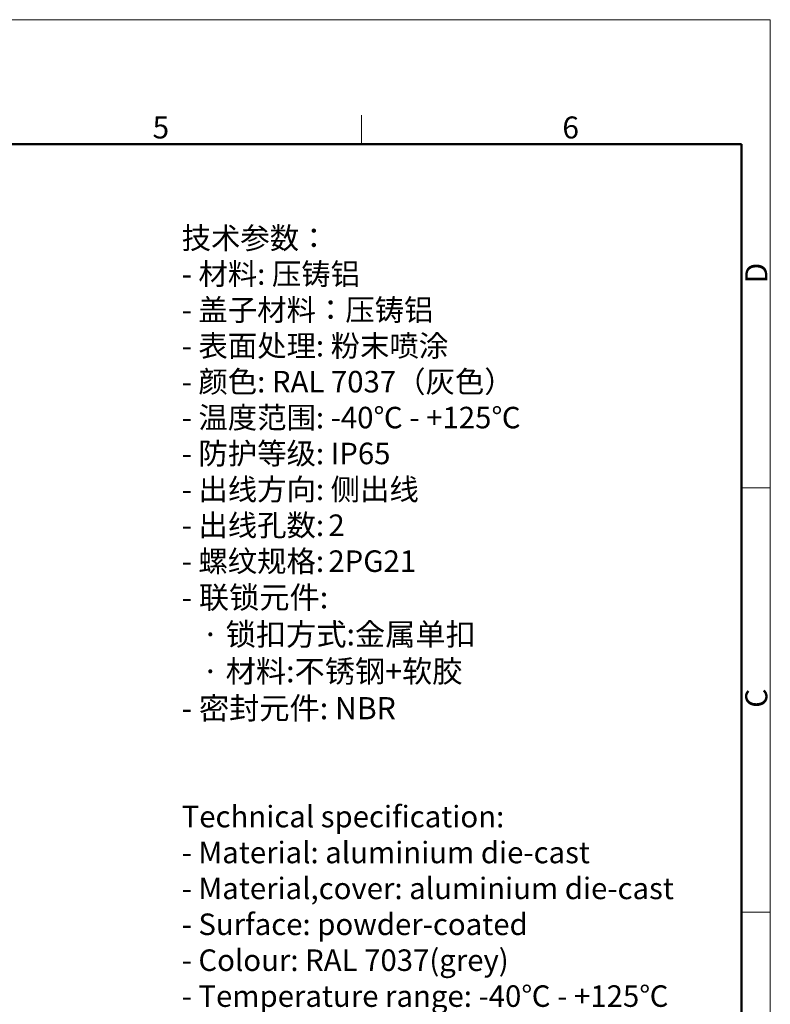
# Model space of a CAD drawing. Units: millimetres. Extents: x -293 to 301, y 3479 to 3899.
# Drawn here: x 120 to 301, y 3661 to 3899 of the extents above; entities that cross this region are included whole.
import ezdxf

# ---------------------------------------------------------------- set-up
doc = ezdxf.new("R2010")
doc.units = ezdxf.units.MM
doc.header["$LTSCALE"] = 65.395
for name, color, linetype, lineweight in [('Dim', 3, 'CONTINUOUS', 15), ('图框', 7, 'CONTINUOUS', 20), ('打标文字', 3, 'CONTINUOUS', 20)]:
    doc.layers.add(name, color=color, linetype=linetype, lineweight=lineweight)
doc.styles.add('Romans字体', font='romans.shx', dxfattribs={"width": 0.75})
doc.styles.get("Standard").update_dxf_attribs({"font": 'txt', "width": 0.75})

# ---------------------------------------------------------------- blocks, each defined once
blk = doc.blocks.new('A4图框-NEW')
at = {"layer": '图框', "color": 1, "lineweight": 18}
for p in [(833.41, 690.53), (1130.41, 480.53)]:
    blk.add_line(p, (1130.41, 690.53), dxfattribs=at)
at = {"layer": '图框', "color": 6}
for p, q in [((1081.09, 679.03), (1081.09, 675.53)), ((1130.41, 634.07), (1126.93, 634.07)), ((1130.41, 582.89), (1126.93, 582.89))]:
    blk.add_line(p, q, dxfattribs=at)
at = {"layer": '图框', "lineweight": 50}
for p in [(836.91, 675.53), (1126.93, 484.34)]:
    blk.add_line(p, (1126.93, 675.53), dxfattribs=at)
at = {"layer": '图框', "color": 6, "char_height": 2.65, "width": 2.5579, "attachment_point": 1, "style": 'Romans字体'}
for s, insert in [('5', (1055.9, 678.86)), ('6', (1105.33, 678.86))]:
    blk.add_mtext(s, dxfattribs=dict(at, insert=insert))
at = {"layer": '图框', "color": 6, "char_height": 2.65, "width": 2.5579, "attachment_point": 1, "rotation": 90, "style": 'Romans字体'}
for s, insert in [('D', (1127.4, 658.73)), ('C', (1127.4, 607.55))]:
    blk.add_mtext(s, dxfattribs=dict(at, insert=insert))

msp = doc.modelspace()

# ---------------------------------------------------------------- block references
at = {"layer": 'Dim', "xscale": 2.0000084179768, "yscale": 2.0000084179768, "zscale": 2.0000084179768}
msp.add_blockref('A4图框-NEW', (-1959.44, 2517.74), dxfattribs=at)

# ---------------------------------------------------------------- texts
at = {"layer": '打标文字', "color": 3, "insert": (159.39, 3848.74), "char_height": 3.39758, "width": 154.1718, "attachment_point": 1}
msp.add_mtext('\\A1;{\\f仿宋_GB2312|b0|i0|c134|p49;\\H1.5288x;技术参数：\\Fromans|c134;\\P- \\f仿宋_GB2312|b0|i0|c134|p49;材料\\Fromans|c134;: \\f仿宋_GB2312|b0|i0|c134|p49;压铸铝\\Fromans|c134;\\P- \\f仿宋_GB2312|b0|i0|c134|p49;盖子材料：压铸铝\\Fromans|c134;\\P- \\f仿宋_GB2312|b0|i0|c134|p49;表面处理\\Fromans|c134;: \\f仿宋_GB2312|b0|i0|c134|p49;粉末喷涂\\Fromans|c134;\\P- \\f仿宋_GB2312|b0|i0|c134|p49;颜色\\Fromans|c134;: RAL 7037\\f仿宋_GB2312|b0|i0|c134|p49;（灰色）\\Fromans|c134; \\P- \\f仿宋_GB2312|b0|i0|c134|p49;温度范围\\Fromans|c134;: -40\\f仿宋_GB2312|b0|i0|c134|p49;℃\\Fromans|c134; - +125\\f仿宋_GB2312|b0|i0|c134|p49;℃\\Fromans|c134;\\P- \\f仿宋_GB2312|b0|i0|c134|p49;防护等级\\Fromans|c134;: IP65    \\P- \\f仿宋_GB2312|b0|i0|c134|p49;出线方向\\Fromans|c134;:\\H0.99999x; \\f仿宋_GB2312|b0|i0|c134|p49;侧出线\\Fromans|c134;\\P- \\f仿宋_GB2312|b0|i0|c134|p49;出线孔数\\Fromans|c134;:\\H0.65411x; \\H1.5288x;2\\P- \\f仿宋_GB2312|b0|i0|c134|p49;螺纹规格\\Fromans|c134;:\\H0.65411x; \\H1.52879x;2PG21\\P\\H1.0288x;- \\f仿宋_GB2312|b0|i0|c134|p49;联锁元件\\Fromans|c134;:\\P   \\f仿宋_GB2312|b0|i0|c134|p49;·\\Fromans|c134; \\f仿宋_GB2312|b0|i0|c134|p49;锁扣方式\\Fromans|c134;:\\f仿宋_GB2312|b0|i0|c134|p49;金属单扣\\Fromans|c134;\\P   \\f仿宋_GB2312|b0|i0|c134|p49;·\\Fromans|c134; \\f仿宋_GB2312|b0|i0|c134|p49;材料\\Fromans|c134;:\\f仿宋_GB2312|b0|i0|c134|p49;不锈钢\\Fromans|c134;+\\f仿宋_GB2312|b0|i0|c134|p49;软胶\\Fromans|c134;\\P- \\f仿宋_GB2312|b0|i0|c134|p49;密封元件\\Fromans|c134;: NBR\\P\\H0.97202x;\\P\\PTechnical specification:\\P- Material: aluminium die-cast\\P\\H0.99999x;- Material,cover: aluminium die-cast\\H1.0288x;\\P\\H0.97202x;- Surface: powder-coated\\P- Colour: RAL 7037(grey)\\P- Temperature range: -40\\f仿宋_GB2312|b0|i0|c134|p49;℃\\Fromans|c134; - +125\\f仿宋_GB2312|b0|i0|c134|p49;℃\\Fromans|c134;\\P- Degree of protection: IP65\\P\\H0.99998x;- Cable entry: side entry\\P- No. of cable entries: 2\\P- Thread size: 2PG21\\P\\H1.0288x;- Locking element:\\P   \\f仿宋_GB2312|b0|i0|c134|p49;·\\Fromans|c134; Locking type: single locking latch  \\P   \\f仿宋_GB2312|b0|i0|c134|p49;·\\Fromans|c134; material: stainless steel+TPR\\P- Hoods/Housings sealing: NBR\\P\\fFangSong_GB2312|b0|i0|c134|p49;\\H0.972x;\\P\\Fromans|c134;\\P\\fFangSong_GB2312|b0|i0|c134|p49;\\P}  ', dxfattribs=at)

doc.saveas('drawing.dxf')
